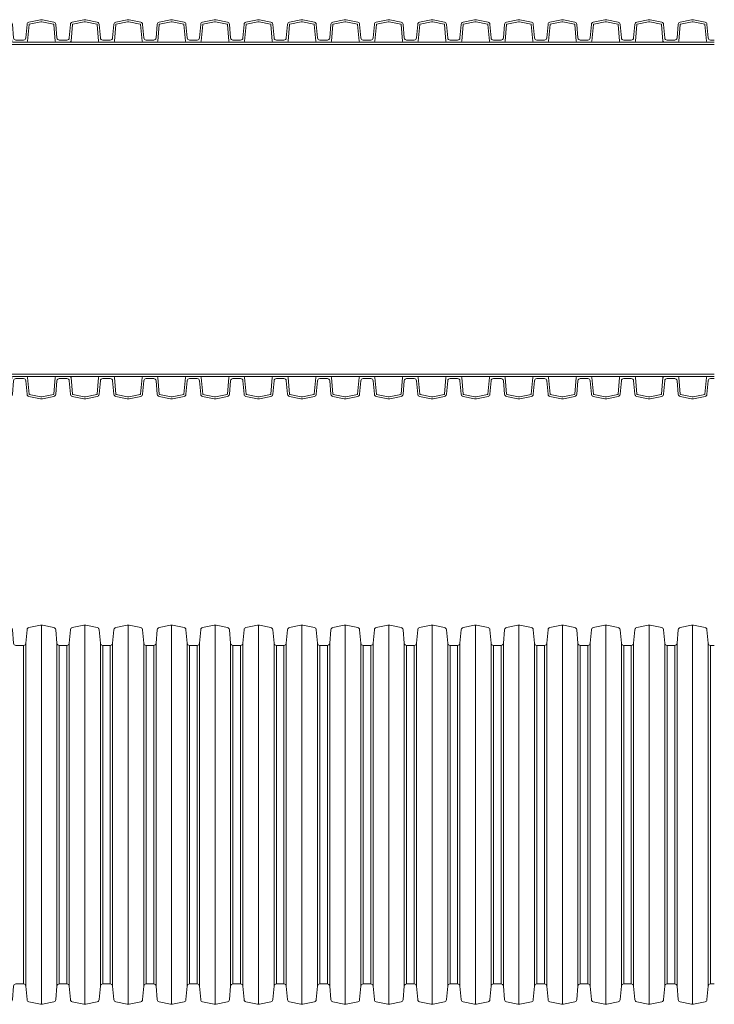
# Model space of a CAD drawing. Units: millimetres. Extents: x 13058 to 73590, y 5012 to 30714.
# Drawn here: x 18874 to 19167, y 27126 to 27542 of the extents above; entities that cross this region are included whole.
import ezdxf

# ---------------------------------------------------------------- set-up
doc = ezdxf.new("R2010")
doc.units = ezdxf.units.MM
doc.layers.add('Pragma-Inner-Layer', color=50, linetype='Continuous', lineweight=5)
doc.layers.add('Pragma-Rib-Layer', color=22, linetype='Continuous', lineweight=5)

# ---------------------------------------------------------------- blocks, each defined once
blk = doc.blocks.new('*U32')
for p, q in [((4591.66, 80), (4591.66, -80)), ((4609.99, 80), (4609.99, -80)), ((4628.32, 80), (4628.32, -80)), ((4646.65, 80), (4646.65, -80)), ((4664.98, 80), (4664.98, -80)), ((4683.31, 80), (4683.31, -80)), ((4701.64, 80), (4701.64, -80)), ((4719.97, 80), (4719.97, -80)), ((4738.3, 80), (4738.3, -80)), ((4756.63, 80), (4756.63, -80)), ((4774.96, 80), (4774.96, -80)), ((4793.29, 80), (4793.29, -80)), ((4811.62, 80), (4811.62, -80)), ((4829.95, 80), (4829.95, -80)), ((4848.28, 80), (4848.28, -80)), ((4866.61, 80), (4866.61, -80)), ((4584.1, 71.4), (4584.1, -71.4)), ((4585.1, -72.31), (4585.1, 72.31)), ((4598.23, -72.31), (4598.23, 72.31)), ((4599.23, 71.4), (4599.23, -71.4)), ((4602.43, 71.4), (4602.43, -71.4)), ((4603.43, -72.31), (4603.43, 72.31)), ((4616.56, -72.31), (4616.56, 72.31)), ((4617.56, 71.4), (4617.56, -71.4)), ((4620.76, 71.4), (4620.76, -71.4)), ((4621.76, -72.31), (4621.76, 72.31)), ((4634.89, -72.31), (4634.89, 72.31)), ((4635.89, 71.4), (4635.89, -71.4)), ((4639.09, 71.4), (4639.09, -71.4)), ((4640.09, -72.31), (4640.09, 72.31)), ((4653.22, -72.31), (4653.22, 72.31)), ((4654.22, 71.4), (4654.22, -71.4)), ((4657.42, 71.4), (4657.42, -71.4)), ((4658.42, -72.31), (4658.42, 72.31)), ((4671.55, -72.31), (4671.55, 72.31)), ((4672.55, 71.4), (4672.55, -71.4)), ((4675.75, 71.4), (4675.75, -71.4)), ((4676.75, -72.31), (4676.75, 72.31)), ((4689.88, -72.31), (4689.88, 72.31)), ((4690.88, 71.4), (4690.88, -71.4)), ((4694.08, 71.4), (4694.08, -71.4)), ((4695.08, -72.31), (4695.08, 72.31)), ((4708.21, -72.31), (4708.21, 72.31)), ((4709.21, 71.4), (4709.21, -71.4)), ((4712.41, 71.4), (4712.41, -71.4)), ((4713.41, -72.31), (4713.41, 72.31)), ((4726.54, -72.31), (4726.54, 72.31)), ((4727.54, 71.4), (4727.54, -71.4)), ((4730.74, 71.4), (4730.74, -71.4)), ((4731.74, -72.31), (4731.74, 72.31)), ((4744.87, -72.31), (4744.87, 72.31)), ((4745.87, 71.4), (4745.87, -71.4)), ((4749.07, 71.4), (4749.07, -71.4)), ((4750.07, -72.31), (4750.07, 72.31)), ((4763.2, -72.31), (4763.2, 72.31)), ((4764.2, 71.4), (4764.2, -71.4)), ((4767.4, 71.4), (4767.4, -71.4)), ((4768.4, -72.31), (4768.4, 72.31)), ((4781.53, -72.31), (4781.53, 72.31)), ((4782.53, 71.4), (4782.53, -71.4)), ((4785.73, 71.4), (4785.73, -71.4)), ((4786.73, -72.31), (4786.73, 72.31)), ((4799.86, -72.31), (4799.86, 72.31)), ((4800.86, 71.4), (4800.86, -71.4)), ((4804.06, 71.4), (4804.06, -71.4)), ((4805.06, -72.31), (4805.06, 72.31)), ((4818.19, -72.31), (4818.19, 72.31)), ((4819.19, 71.4), (4819.19, -71.4)), ((4822.39, 71.4), (4822.39, -71.4)), ((4823.39, -72.31), (4823.39, 72.31)), ((4836.52, -72.31), (4836.52, 72.31)), ((4837.52, 71.4), (4837.52, -71.4)), ((4840.72, 71.4), (4840.72, -71.4)), ((4841.72, -72.31), (4841.72, 72.31)), ((4854.85, -72.31), (4854.85, 72.31)), ((4855.85, 71.4), (4855.85, -71.4)), ((4859.05, 71.4), (4859.05, -71.4)), ((4860.05, -72.31), (4860.05, 72.31)), ((4873.18, -72.31), (4873.18, 72.31)), ((4874.18, 71.4), (4874.18, -71.4))]:
    blk.add_line(p, q)
for points in [[(4564.17, 71.4), (4565.77, 71.4, 0.388879), (4566.77, 72.31), (4567.27, 78.03, -0.329751), (4568.06, 78.92), (4572.92, 79.96, -0.052408), (4573.33, 80, -0.052408), (4573.75, 79.96), (4578.61, 78.92, -0.329751), (4579.4, 78.03), (4579.9, 72.31, 0.388879), (4580.9, 71.4), (4582.5, 71.4)], [(4582.5, 71.4), (4584.1, 71.4, 0.388879), (4585.1, 72.31), (4585.6, 78.03, -0.329751), (4586.39, 78.92), (4591.25, 79.96, -0.052408), (4591.66, 80, -0.052408), (4592.08, 79.96), (4596.94, 78.92, -0.329751), (4597.73, 78.03), (4598.23, 72.31, 0.388879), (4599.23, 71.4), (4600.83, 71.4)], [(4600.83, 71.4), (4602.43, 71.4, 0.388879), (4603.43, 72.31), (4603.93, 78.03, -0.329751), (4604.72, 78.92), (4609.58, 79.96, -0.052408), (4609.99, 80, -0.052408), (4610.41, 79.96), (4615.27, 78.92, -0.329751), (4616.06, 78.03), (4616.56, 72.31, 0.388879), (4617.56, 71.4), (4619.16, 71.4)], [(4619.16, 71.4), (4620.76, 71.4, 0.388879), (4621.76, 72.31), (4622.26, 78.03, -0.329751), (4623.05, 78.92), (4627.91, 79.96, -0.052408), (4628.32, 80, -0.052408), (4628.74, 79.96), (4633.6, 78.92, -0.329751), (4634.39, 78.03), (4634.89, 72.31, 0.388879), (4635.89, 71.4), (4637.49, 71.4)], [(4637.49, 71.4), (4639.09, 71.4, 0.388879), (4640.09, 72.31), (4640.59, 78.03, -0.329751), (4641.38, 78.92), (4646.24, 79.96, -0.052408), (4646.65, 80, -0.052408), (4647.07, 79.96), (4651.93, 78.92, -0.329751), (4652.72, 78.03), (4653.22, 72.31, 0.388879), (4654.22, 71.4), (4655.82, 71.4)], [(4655.82, 71.4), (4657.42, 71.4, 0.388879), (4658.42, 72.31), (4658.92, 78.03, -0.329751), (4659.71, 78.92), (4664.57, 79.96, -0.052408), (4664.98, 80, -0.052408), (4665.4, 79.96), (4670.26, 78.92, -0.329751), (4671.05, 78.03), (4671.55, 72.31, 0.388879), (4672.55, 71.4), (4674.15, 71.4)], [(4674.15, 71.4), (4675.75, 71.4, 0.388879), (4676.75, 72.31), (4677.25, 78.03, -0.329751), (4678.04, 78.92), (4682.9, 79.96, -0.052408), (4683.31, 80, -0.052408), (4683.73, 79.96), (4688.59, 78.92, -0.329751), (4689.38, 78.03), (4689.88, 72.31, 0.388879), (4690.88, 71.4), (4692.48, 71.4)], [(4692.48, 71.4), (4694.08, 71.4, 0.388879), (4695.08, 72.31), (4695.58, 78.03, -0.329751), (4696.37, 78.92), (4701.23, 79.96, -0.052408), (4701.64, 80, -0.052408), (4702.06, 79.96), (4706.92, 78.92, -0.329751), (4707.71, 78.03), (4708.21, 72.31, 0.388879), (4709.21, 71.4), (4710.81, 71.4)], [(4710.81, 71.4), (4712.41, 71.4, 0.388879), (4713.41, 72.31), (4713.91, 78.03, -0.329751), (4714.7, 78.92), (4719.56, 79.96, -0.052408), (4719.97, 80, -0.052408), (4720.39, 79.96), (4725.25, 78.92, -0.329751), (4726.04, 78.03), (4726.54, 72.31, 0.388879), (4727.54, 71.4), (4729.14, 71.4)], [(4729.14, 71.4), (4730.74, 71.4, 0.388879), (4731.74, 72.31), (4732.24, 78.03, -0.329751), (4733.03, 78.92), (4737.89, 79.96, -0.052408), (4738.3, 80, -0.052408), (4738.72, 79.96), (4743.58, 78.92, -0.329751), (4744.37, 78.03), (4744.87, 72.31, 0.388879), (4745.87, 71.4), (4747.47, 71.4)], [(4747.47, 71.4), (4749.07, 71.4, 0.388879), (4750.07, 72.31), (4750.57, 78.03, -0.329751), (4751.36, 78.92), (4756.22, 79.96, -0.052408), (4756.63, 80, -0.052408), (4757.05, 79.96), (4761.91, 78.92, -0.329751), (4762.7, 78.03), (4763.2, 72.31, 0.388879), (4764.2, 71.4), (4765.8, 71.4)], [(4765.8, 71.4), (4767.4, 71.4, 0.388879), (4768.4, 72.31), (4768.9, 78.03, -0.329751), (4769.69, 78.92), (4774.55, 79.96, -0.052408), (4774.96, 80, -0.052408), (4775.38, 79.96), (4780.24, 78.92, -0.329751), (4781.03, 78.03), (4781.53, 72.31, 0.388879), (4782.53, 71.4), (4784.13, 71.4)], [(4784.13, 71.4), (4785.73, 71.4, 0.388879), (4786.73, 72.31), (4787.23, 78.03, -0.329751), (4788.02, 78.92), (4792.88, 79.96, -0.052408), (4793.29, 80, -0.052408), (4793.71, 79.96), (4798.57, 78.92, -0.329751), (4799.36, 78.03), (4799.86, 72.31, 0.388879), (4800.86, 71.4), (4802.46, 71.4)], [(4802.46, 71.4), (4804.06, 71.4, 0.388879), (4805.06, 72.31), (4805.56, 78.03, -0.329751), (4806.35, 78.92), (4811.21, 79.96, -0.052408), (4811.62, 80, -0.052408), (4812.04, 79.96), (4816.9, 78.92, -0.329751), (4817.69, 78.03), (4818.19, 72.31, 0.388879), (4819.19, 71.4), (4820.79, 71.4)], [(4820.79, 71.4), (4822.39, 71.4, 0.388879), (4823.39, 72.31), (4823.89, 78.03, -0.329751), (4824.68, 78.92), (4829.54, 79.96, -0.052408), (4829.95, 80, -0.052408), (4830.37, 79.96), (4835.23, 78.92, -0.329751), (4836.02, 78.03), (4836.52, 72.31, 0.388879), (4837.52, 71.4), (4839.12, 71.4)], [(4839.12, 71.4), (4840.72, 71.4, 0.388879), (4841.72, 72.31), (4842.22, 78.03, -0.329751), (4843.01, 78.92), (4847.87, 79.96, -0.052408), (4848.28, 80, -0.052408), (4848.7, 79.96), (4853.56, 78.92, -0.329751), (4854.35, 78.03), (4854.85, 72.31, 0.388879), (4855.85, 71.4), (4857.45, 71.4)], [(4857.45, 71.4), (4859.05, 71.4, 0.388879), (4860.05, 72.31), (4860.55, 78.03, -0.329751), (4861.34, 78.92), (4866.2, 79.96, -0.052408), (4866.61, 80, -0.052408), (4867.03, 79.96), (4871.89, 78.92, -0.329751), (4872.68, 78.03), (4873.18, 72.31, 0.388879), (4874.18, 71.4), (4875.78, 71.4)], [(4564.17, -71.4), (4565.77, -71.4, -0.388879), (4566.77, -72.31), (4567.27, -78.03, 0.329751), (4568.06, -78.92), (4572.92, -79.96, 0.052408), (4573.33, -80, 0.052408), (4573.75, -79.96), (4578.61, -78.92, 0.329751), (4579.4, -78.03), (4579.9, -72.31, -0.388879), (4580.9, -71.4), (4582.5, -71.4)], [(4582.5, -71.4), (4584.1, -71.4, -0.388879), (4585.1, -72.31), (4585.6, -78.03, 0.329751), (4586.39, -78.92), (4591.25, -79.96, 0.052408), (4591.66, -80, 0.052408), (4592.08, -79.96), (4596.94, -78.92, 0.329751), (4597.73, -78.03), (4598.23, -72.31, -0.388879), (4599.23, -71.4), (4600.83, -71.4)], [(4600.83, -71.4), (4602.43, -71.4, -0.388879), (4603.43, -72.31), (4603.93, -78.03, 0.329751), (4604.72, -78.92), (4609.58, -79.96, 0.052408), (4609.99, -80, 0.052408), (4610.41, -79.96), (4615.27, -78.92, 0.329751), (4616.06, -78.03), (4616.56, -72.31, -0.388879), (4617.56, -71.4), (4619.16, -71.4)], [(4619.16, -71.4), (4620.76, -71.4, -0.388879), (4621.76, -72.31), (4622.26, -78.03, 0.329751), (4623.05, -78.92), (4627.91, -79.96, 0.052408), (4628.32, -80, 0.052408), (4628.74, -79.96), (4633.6, -78.92, 0.329751), (4634.39, -78.03), (4634.89, -72.31, -0.388879), (4635.89, -71.4), (4637.49, -71.4)], [(4637.49, -71.4), (4639.09, -71.4, -0.388879), (4640.09, -72.31), (4640.59, -78.03, 0.329751), (4641.38, -78.92), (4646.24, -79.96, 0.052408), (4646.65, -80, 0.052408), (4647.07, -79.96), (4651.93, -78.92, 0.329751), (4652.72, -78.03), (4653.22, -72.31, -0.388879), (4654.22, -71.4), (4655.82, -71.4)], [(4655.82, -71.4), (4657.42, -71.4, -0.388879), (4658.42, -72.31), (4658.92, -78.03, 0.329751), (4659.71, -78.92), (4664.57, -79.96, 0.052408), (4664.98, -80, 0.052408), (4665.4, -79.96), (4670.26, -78.92, 0.329751), (4671.05, -78.03), (4671.55, -72.31, -0.388879), (4672.55, -71.4), (4674.15, -71.4)], [(4674.15, -71.4), (4675.75, -71.4, -0.388879), (4676.75, -72.31), (4677.25, -78.03, 0.329751), (4678.04, -78.92), (4682.9, -79.96, 0.052408), (4683.31, -80, 0.052408), (4683.73, -79.96), (4688.59, -78.92, 0.329751), (4689.38, -78.03), (4689.88, -72.31, -0.388879), (4690.88, -71.4), (4692.48, -71.4)], [(4692.48, -71.4), (4694.08, -71.4, -0.388879), (4695.08, -72.31), (4695.58, -78.03, 0.329751), (4696.37, -78.92), (4701.23, -79.96, 0.052408), (4701.64, -80, 0.052408), (4702.06, -79.96), (4706.92, -78.92, 0.329751), (4707.71, -78.03), (4708.21, -72.31, -0.388879), (4709.21, -71.4), (4710.81, -71.4)], [(4710.81, -71.4), (4712.41, -71.4, -0.388879), (4713.41, -72.31), (4713.91, -78.03, 0.329751), (4714.7, -78.92), (4719.56, -79.96, 0.052408), (4719.97, -80, 0.052408), (4720.39, -79.96), (4725.25, -78.92, 0.329751), (4726.04, -78.03), (4726.54, -72.31, -0.388879), (4727.54, -71.4), (4729.14, -71.4)], [(4729.14, -71.4), (4730.74, -71.4, -0.388879), (4731.74, -72.31), (4732.24, -78.03, 0.329751), (4733.03, -78.92), (4737.89, -79.96, 0.052408), (4738.3, -80, 0.052408), (4738.72, -79.96), (4743.58, -78.92, 0.329751), (4744.37, -78.03), (4744.87, -72.31, -0.388879), (4745.87, -71.4), (4747.47, -71.4)], [(4747.47, -71.4), (4749.07, -71.4, -0.388879), (4750.07, -72.31), (4750.57, -78.03, 0.329751), (4751.36, -78.92), (4756.22, -79.96, 0.052408), (4756.63, -80, 0.052408), (4757.05, -79.96), (4761.91, -78.92, 0.329751), (4762.7, -78.03), (4763.2, -72.31, -0.388879), (4764.2, -71.4), (4765.8, -71.4)], [(4765.8, -71.4), (4767.4, -71.4, -0.388879), (4768.4, -72.31), (4768.9, -78.03, 0.329751), (4769.69, -78.92), (4774.55, -79.96, 0.052408), (4774.96, -80, 0.052408), (4775.38, -79.96), (4780.24, -78.92, 0.329751), (4781.03, -78.03), (4781.53, -72.31, -0.388879), (4782.53, -71.4), (4784.13, -71.4)], [(4784.13, -71.4), (4785.73, -71.4, -0.388879), (4786.73, -72.31), (4787.23, -78.03, 0.329751), (4788.02, -78.92), (4792.88, -79.96, 0.052408), (4793.29, -80, 0.052408), (4793.71, -79.96), (4798.57, -78.92, 0.329751), (4799.36, -78.03), (4799.86, -72.31, -0.388879), (4800.86, -71.4), (4802.46, -71.4)], [(4802.46, -71.4), (4804.06, -71.4, -0.388879), (4805.06, -72.31), (4805.56, -78.03, 0.329751), (4806.35, -78.92), (4811.21, -79.96, 0.052408), (4811.62, -80, 0.052408), (4812.04, -79.96), (4816.9, -78.92, 0.329751), (4817.69, -78.03), (4818.19, -72.31, -0.388879), (4819.19, -71.4), (4820.79, -71.4)], [(4820.79, -71.4), (4822.39, -71.4, -0.388879), (4823.39, -72.31), (4823.89, -78.03, 0.329751), (4824.68, -78.92), (4829.54, -79.96, 0.052408), (4829.95, -80, 0.052408), (4830.37, -79.96), (4835.23, -78.92, 0.329751), (4836.02, -78.03), (4836.52, -72.31, -0.388879), (4837.52, -71.4), (4839.12, -71.4)], [(4839.12, -71.4), (4840.72, -71.4, -0.388879), (4841.72, -72.31), (4842.22, -78.03, 0.329751), (4843.01, -78.92), (4847.87, -79.96, 0.052408), (4848.28, -80, 0.052408), (4848.7, -79.96), (4853.56, -78.92, 0.329751), (4854.35, -78.03), (4854.85, -72.31, -0.388879), (4855.85, -71.4), (4857.45, -71.4)], [(4857.45, -71.4), (4859.05, -71.4, -0.388879), (4860.05, -72.31), (4860.55, -78.03, 0.329751), (4861.34, -78.92), (4866.2, -79.96, 0.052408), (4866.61, -80, 0.052408), (4867.03, -79.96), (4871.89, -78.92, 0.329751), (4872.68, -78.03), (4873.18, -72.31, -0.388879), (4874.18, -71.4), (4875.78, -71.4)]]:
    blk.add_lwpolyline(points, format="xyb")

msp = doc.modelspace()

# ---------------------------------------------------------------- linework, layer by layer
at = {"layer": 'Pragma-Inner-Layer'}
for p, q in [((18874.11138, 27532.43524), (18892.44138, 27532.43524)), ((18892.44138, 27532.43524), (18910.77138, 27532.43524)), ((18910.77138, 27532.43524), (18929.10138, 27532.43524)), ((18929.10138, 27532.43524), (18947.43138, 27532.43524)), ((18947.43138, 27532.43524), (18965.76138, 27532.43524)), ((18965.76138, 27532.43524), (18984.09138, 27532.43524)), ((18984.09138, 27532.43524), (19002.42138, 27532.43524)), ((19002.42138, 27532.43524), (19020.75138, 27532.43524)), ((19020.75138, 27532.43524), (19039.08138, 27532.43524)), ((19039.08138, 27532.43524), (19057.41138, 27532.43524)), ((19057.41138, 27532.43524), (19075.74138, 27532.43524)), ((19075.74138, 27532.43524), (19094.07138, 27532.43524)), ((19094.07138, 27532.43524), (19112.40138, 27532.43524)), ((19112.40138, 27532.43524), (19130.73138, 27532.43524)), ((19130.73138, 27532.43524), (19149.06138, 27532.43524)), ((19149.06138, 27532.43524), (19167.39138, 27532.43524)), ((18855.78138, 27531.38524), (18874.11138, 27531.38524)), ((18874.11138, 27531.38524), (18892.44138, 27531.38524)), ((18892.44138, 27531.38524), (18910.77138, 27531.38524)), ((18910.77138, 27531.38524), (18929.10138, 27531.38524)), ((18929.10138, 27531.38524), (18947.43138, 27531.38524)), ((18947.43138, 27531.38524), (18965.76138, 27531.38524)), ((18965.76138, 27531.38524), (18984.09138, 27531.38524)), ((18984.09138, 27531.38524), (19002.42138, 27531.38524)), ((19002.42138, 27531.38524), (19020.75138, 27531.38524)), ((19020.75138, 27531.38524), (19039.08138, 27531.38524)), ((19039.08138, 27531.38524), (19057.41138, 27531.38524)), ((19057.41138, 27531.38524), (19075.74138, 27531.38524)), ((19075.74138, 27531.38524), (19094.07138, 27531.38524)), ((19094.07138, 27531.38524), (19112.40138, 27531.38524)), ((19112.40138, 27531.38524), (19130.73138, 27531.38524)), ((19130.73138, 27531.38524), (19149.06138, 27531.38524)), ((19149.06138, 27531.38524), (19167.39138, 27531.38524)), ((18855.78138, 27392.38524), (18874.11138, 27392.38524)), ((18874.11138, 27392.38524), (18892.44138, 27392.38524)), ((18874.11138, 27391.33524), (18892.44138, 27391.33524)), ((18892.44138, 27392.38524), (18910.77138, 27392.38524)), ((18892.44138, 27391.33524), (18910.77138, 27391.33524)), ((18910.77138, 27392.38524), (18929.10138, 27392.38524)), ((18910.77138, 27391.33524), (18929.10138, 27391.33524)), ((18929.10138, 27392.38524), (18947.43138, 27392.38524)), ((18929.10138, 27391.33524), (18947.43138, 27391.33524)), ((18947.43138, 27392.38524), (18965.76138, 27392.38524)), ((18947.43138, 27391.33524), (18965.76138, 27391.33524)), ((18965.76138, 27392.38524), (18984.09138, 27392.38524)), ((18965.76138, 27391.33524), (18984.09138, 27391.33524)), ((18984.09138, 27392.38524), (19002.42138, 27392.38524)), ((18984.09138, 27391.33524), (19002.42138, 27391.33524)), ((19002.42138, 27392.38524), (19020.75138, 27392.38524)), ((19002.42138, 27391.33524), (19020.75138, 27391.33524)), ((19020.75138, 27392.38524), (19039.08138, 27392.38524)), ((19020.75138, 27391.33524), (19039.08138, 27391.33524)), ((19039.08138, 27392.38524), (19057.41138, 27392.38524)), ((19039.08138, 27391.33524), (19057.41138, 27391.33524)), ((19057.41138, 27392.38524), (19075.74138, 27392.38524)), ((19057.41138, 27391.33524), (19075.74138, 27391.33524)), ((19075.74138, 27392.38524), (19094.07138, 27392.38524)), ((19075.74138, 27391.33524), (19094.07138, 27391.33524)), ((19094.07138, 27392.38524), (19112.40138, 27392.38524)), ((19094.07138, 27391.33524), (19112.40138, 27391.33524)), ((19112.40138, 27392.38524), (19130.73138, 27392.38524)), ((19112.40138, 27391.33524), (19130.73138, 27391.33524)), ((19130.73138, 27392.38524), (19149.06138, 27392.38524)), ((19130.73138, 27391.33524), (19149.06138, 27391.33524)), ((19149.06138, 27392.38524), (19167.39138, 27392.38524)), ((19149.06138, 27391.33524), (19167.39138, 27391.33524))]:
    msp.add_line(p, q, dxfattribs=at)
at = {"layer": 'Pragma-Rib-Layer'}
for points in [[(18855.78138, 27533.28524), (18857.38505, 27533.28524, 0.388878732), (18858.38124, 27534.19808), (18858.88162, 27539.91738, -0.329750547), (18859.6699, 27540.80837), (18864.53056, 27541.84153, -0.052407779), (18864.94638, 27541.88524, -0.052407779), (18865.3622, 27541.84153), (18870.22286, 27540.80837, -0.329750547), (18871.01114, 27539.91738), (18871.51152, 27534.19808, 0.388878732), (18872.50771, 27533.28524), (18874.11138, 27533.28524)], [(18855.78138, 27532.43524), (18858.6221, 27532.43524, 0.388878732), (18859.12019, 27532.89166), (18859.72838, 27539.84329, -0.329750547), (18859.84663, 27539.97694), (18864.70728, 27541.01011, -0.052407779), (18864.94638, 27541.03524, -0.052407779), (18865.18548, 27541.01011), (18870.04614, 27539.97694, -0.329750547), (18870.16438, 27539.84329), (18870.77257, 27532.89166, 0.388878732), (18871.27066, 27532.43524), (18874.11138, 27532.43524)], [(18874.11138, 27533.28524), (18875.71505, 27533.28524, 0.388878732), (18876.71124, 27534.19808), (18877.21162, 27539.91738, -0.329750547), (18877.9999, 27540.80837), (18882.86056, 27541.84153, -0.052407779), (18883.27638, 27541.88524, -0.052407779), (18883.6922, 27541.84153), (18888.55286, 27540.80837, -0.329750547), (18889.34114, 27539.91738), (18889.84152, 27534.19808, 0.388878732), (18890.83771, 27533.28524), (18892.44138, 27533.28524)], [(18874.11138, 27532.43524), (18876.9521, 27532.43524, 0.388878732), (18877.45019, 27532.89166), (18878.05838, 27539.84329, -0.329750547), (18878.17663, 27539.97694), (18883.03728, 27541.01011, -0.052407779), (18883.27638, 27541.03524, -0.052407779), (18883.51548, 27541.01011), (18888.37614, 27539.97694, -0.329750547), (18888.49438, 27539.84329), (18889.10257, 27532.89166, 0.388878732), (18889.60066, 27532.43524), (18892.44138, 27532.43524)], [(18892.44138, 27533.28524), (18894.04505, 27533.28524, 0.388878732), (18895.04124, 27534.19808), (18895.54162, 27539.91738, -0.329750547), (18896.3299, 27540.80837), (18901.19056, 27541.84153, -0.052407779), (18901.60638, 27541.88524, -0.052407779), (18902.0222, 27541.84153), (18906.88286, 27540.80837, -0.329750547), (18907.67114, 27539.91738), (18908.17152, 27534.19808, 0.388878732), (18909.16771, 27533.28524), (18910.77138, 27533.28524)], [(18892.44138, 27532.43524), (18895.2821, 27532.43524, 0.388878732), (18895.78019, 27532.89166), (18896.38838, 27539.84329, -0.329750547), (18896.50663, 27539.97694), (18901.36728, 27541.01011, -0.052407779), (18901.60638, 27541.03524, -0.052407779), (18901.84548, 27541.01011), (18906.70614, 27539.97694, -0.329750547), (18906.82438, 27539.84329), (18907.43257, 27532.89166, 0.388878732), (18907.93066, 27532.43524), (18910.77138, 27532.43524)], [(18910.77138, 27533.28524), (18912.37505, 27533.28524, 0.388878732), (18913.37124, 27534.19808), (18913.87162, 27539.91738, -0.329750547), (18914.6599, 27540.80837), (18919.52056, 27541.84153, -0.052407779), (18919.93638, 27541.88524, -0.052407779), (18920.3522, 27541.84153), (18925.21286, 27540.80837, -0.329750547), (18926.00114, 27539.91738), (18926.50152, 27534.19808, 0.388878732), (18927.49771, 27533.28524), (18929.10138, 27533.28524)], [(18910.77138, 27532.43524), (18913.6121, 27532.43524, 0.388878732), (18914.11019, 27532.89166), (18914.71838, 27539.84329, -0.329750547), (18914.83663, 27539.97694), (18919.69728, 27541.01011, -0.052407779), (18919.93638, 27541.03524, -0.052407779), (18920.17548, 27541.01011), (18925.03614, 27539.97694, -0.329750547), (18925.15438, 27539.84329), (18925.76257, 27532.89166, 0.388878732), (18926.26066, 27532.43524), (18929.10138, 27532.43524)], [(18929.10138, 27533.28524), (18930.70505, 27533.28524, 0.388878732), (18931.70124, 27534.19808), (18932.20162, 27539.91738, -0.329750547), (18932.9899, 27540.80837), (18937.85056, 27541.84153, -0.052407779), (18938.26638, 27541.88524, -0.052407779), (18938.6822, 27541.84153), (18943.54286, 27540.80837, -0.329750547), (18944.33114, 27539.91738), (18944.83152, 27534.19808, 0.388878732), (18945.82771, 27533.28524), (18947.43138, 27533.28524)], [(18929.10138, 27532.43524), (18931.9421, 27532.43524, 0.388878732), (18932.44019, 27532.89166), (18933.04838, 27539.84329, -0.329750547), (18933.16663, 27539.97694), (18938.02728, 27541.01011, -0.052407779), (18938.26638, 27541.03524, -0.052407779), (18938.50548, 27541.01011), (18943.36614, 27539.97694, -0.329750547), (18943.48438, 27539.84329), (18944.09257, 27532.89166, 0.388878732), (18944.59066, 27532.43524), (18947.43138, 27532.43524)], [(18947.43138, 27533.28524), (18949.03505, 27533.28524, 0.388878732), (18950.03124, 27534.19808), (18950.53162, 27539.91738, -0.329750547), (18951.3199, 27540.80837), (18956.18056, 27541.84153, -0.052407779), (18956.59638, 27541.88524, -0.052407779), (18957.0122, 27541.84153), (18961.87286, 27540.80837, -0.329750547), (18962.66114, 27539.91738), (18963.16152, 27534.19808, 0.388878732), (18964.15771, 27533.28524), (18965.76138, 27533.28524)], [(18947.43138, 27532.43524), (18950.2721, 27532.43524, 0.388878732), (18950.77019, 27532.89166), (18951.37838, 27539.84329, -0.329750547), (18951.49663, 27539.97694), (18956.35728, 27541.01011, -0.052407779), (18956.59638, 27541.03524, -0.052407779), (18956.83548, 27541.01011), (18961.69614, 27539.97694, -0.329750547), (18961.81438, 27539.84329), (18962.42257, 27532.89166, 0.388878732), (18962.92066, 27532.43524), (18965.76138, 27532.43524)], [(18965.76138, 27533.28524), (18967.36505, 27533.28524, 0.388878732), (18968.36124, 27534.19808), (18968.86162, 27539.91738, -0.329750547), (18969.6499, 27540.80837), (18974.51056, 27541.84153, -0.052407779), (18974.92638, 27541.88524, -0.052407779), (18975.3422, 27541.84153), (18980.20286, 27540.80837, -0.329750547), (18980.99114, 27539.91738), (18981.49152, 27534.19808, 0.388878732), (18982.48771, 27533.28524), (18984.09138, 27533.28524)], [(18965.76138, 27532.43524), (18968.6021, 27532.43524, 0.388878732), (18969.10019, 27532.89166), (18969.70838, 27539.84329, -0.329750547), (18969.82663, 27539.97694), (18974.68728, 27541.01011, -0.052407779), (18974.92638, 27541.03524, -0.052407779), (18975.16548, 27541.01011), (18980.02614, 27539.97694, -0.329750547), (18980.14438, 27539.84329), (18980.75257, 27532.89166, 0.388878732), (18981.25066, 27532.43524), (18984.09138, 27532.43524)], [(18984.09138, 27533.28524), (18985.69505, 27533.28524, 0.388878732), (18986.69124, 27534.19808), (18987.19162, 27539.91738, -0.329750547), (18987.9799, 27540.80837), (18992.84056, 27541.84153, -0.052407779), (18993.25638, 27541.88524, -0.052407779), (18993.6722, 27541.84153), (18998.53286, 27540.80837, -0.329750547), (18999.32114, 27539.91738), (18999.82152, 27534.19808, 0.388878732), (19000.81771, 27533.28524), (19002.42138, 27533.28524)], [(18984.09138, 27532.43524), (18986.9321, 27532.43524, 0.388878732), (18987.43019, 27532.89166), (18988.03838, 27539.84329, -0.329750547), (18988.15663, 27539.97694), (18993.01728, 27541.01011, -0.052407779), (18993.25638, 27541.03524, -0.052407779), (18993.49548, 27541.01011), (18998.35614, 27539.97694, -0.329750547), (18998.47438, 27539.84329), (18999.08257, 27532.89166, 0.388878732), (18999.58066, 27532.43524), (19002.42138, 27532.43524)], [(19002.42138, 27533.28524), (19004.02505, 27533.28524, 0.388878732), (19005.02124, 27534.19808), (19005.52162, 27539.91738, -0.329750547), (19006.3099, 27540.80837), (19011.17056, 27541.84153, -0.052407779), (19011.58638, 27541.88524, -0.052407779), (19012.0022, 27541.84153), (19016.86286, 27540.80837, -0.329750547), (19017.65114, 27539.91738), (19018.15152, 27534.19808, 0.388878732), (19019.14771, 27533.28524), (19020.75138, 27533.28524)], [(19002.42138, 27532.43524), (19005.2621, 27532.43524, 0.388878732), (19005.76019, 27532.89166), (19006.36838, 27539.84329, -0.329750547), (19006.48663, 27539.97694), (19011.34728, 27541.01011, -0.052407779), (19011.58638, 27541.03524, -0.052407779), (19011.82548, 27541.01011), (19016.68614, 27539.97694, -0.329750547), (19016.80438, 27539.84329), (19017.41257, 27532.89166, 0.388878732), (19017.91066, 27532.43524), (19020.75138, 27532.43524)], [(19020.75138, 27533.28524), (19022.35505, 27533.28524, 0.388878732), (19023.35124, 27534.19808), (19023.85162, 27539.91738, -0.329750547), (19024.6399, 27540.80837), (19029.50056, 27541.84153, -0.052407779), (19029.91638, 27541.88524, -0.052407779), (19030.3322, 27541.84153), (19035.19286, 27540.80837, -0.329750547), (19035.98114, 27539.91738), (19036.48152, 27534.19808, 0.388878732), (19037.47771, 27533.28524), (19039.08138, 27533.28524)], [(19020.75138, 27532.43524), (19023.5921, 27532.43524, 0.388878732), (19024.09019, 27532.89166), (19024.69838, 27539.84329, -0.329750547), (19024.81663, 27539.97694), (19029.67728, 27541.01011, -0.052407779), (19029.91638, 27541.03524, -0.052407779), (19030.15548, 27541.01011), (19035.01614, 27539.97694, -0.329750547), (19035.13438, 27539.84329), (19035.74257, 27532.89166, 0.388878732), (19036.24066, 27532.43524), (19039.08138, 27532.43524)], [(19039.08138, 27533.28524), (19040.68505, 27533.28524, 0.388878732), (19041.68124, 27534.19808), (19042.18162, 27539.91738, -0.329750547), (19042.9699, 27540.80837), (19047.83056, 27541.84153, -0.052407779), (19048.24638, 27541.88524, -0.052407779), (19048.6622, 27541.84153), (19053.52286, 27540.80837, -0.329750547), (19054.31114, 27539.91738), (19054.81152, 27534.19808, 0.388878732), (19055.80771, 27533.28524), (19057.41138, 27533.28524)], [(19039.08138, 27532.43524), (19041.9221, 27532.43524, 0.388878732), (19042.42019, 27532.89166), (19043.02838, 27539.84329, -0.329750547), (19043.14663, 27539.97694), (19048.00728, 27541.01011, -0.052407779), (19048.24638, 27541.03524, -0.052407779), (19048.48548, 27541.01011), (19053.34614, 27539.97694, -0.329750547), (19053.46438, 27539.84329), (19054.07257, 27532.89166, 0.388878732), (19054.57066, 27532.43524), (19057.41138, 27532.43524)], [(19057.41138, 27533.28524), (19059.01505, 27533.28524, 0.388878732), (19060.01124, 27534.19808), (19060.51162, 27539.91738, -0.329750547), (19061.2999, 27540.80837), (19066.16056, 27541.84153, -0.052407779), (19066.57638, 27541.88524, -0.052407779), (19066.9922, 27541.84153), (19071.85286, 27540.80837, -0.329750547), (19072.64114, 27539.91738), (19073.14152, 27534.19808, 0.388878732), (19074.13771, 27533.28524), (19075.74138, 27533.28524)], [(19057.41138, 27532.43524), (19060.2521, 27532.43524, 0.388878732), (19060.75019, 27532.89166), (19061.35838, 27539.84329, -0.329750547), (19061.47663, 27539.97694), (19066.33728, 27541.01011, -0.052407779), (19066.57638, 27541.03524, -0.052407779), (19066.81548, 27541.01011), (19071.67614, 27539.97694, -0.329750547), (19071.79438, 27539.84329), (19072.40257, 27532.89166, 0.388878732), (19072.90066, 27532.43524), (19075.74138, 27532.43524)], [(19075.74138, 27533.28524), (19077.34505, 27533.28524, 0.388878732), (19078.34124, 27534.19808), (19078.84162, 27539.91738, -0.329750547), (19079.6299, 27540.80837), (19084.49056, 27541.84153, -0.052407779), (19084.90638, 27541.88524, -0.052407779), (19085.3222, 27541.84153), (19090.18286, 27540.80837, -0.329750547), (19090.97114, 27539.91738), (19091.47152, 27534.19808, 0.388878732), (19092.46771, 27533.28524), (19094.07138, 27533.28524)], [(19075.74138, 27532.43524), (19078.5821, 27532.43524, 0.388878732), (19079.08019, 27532.89166), (19079.68838, 27539.84329, -0.329750547), (19079.80663, 27539.97694), (19084.66728, 27541.01011, -0.052407779), (19084.90638, 27541.03524, -0.052407779), (19085.14548, 27541.01011), (19090.00614, 27539.97694, -0.329750547), (19090.12438, 27539.84329), (19090.73257, 27532.89166, 0.388878732), (19091.23066, 27532.43524), (19094.07138, 27532.43524)], [(19094.07138, 27533.28524), (19095.67505, 27533.28524, 0.388878732), (19096.67124, 27534.19808), (19097.17162, 27539.91738, -0.329750547), (19097.9599, 27540.80837), (19102.82056, 27541.84153, -0.052407779), (19103.23638, 27541.88524, -0.052407779), (19103.6522, 27541.84153), (19108.51286, 27540.80837, -0.329750547), (19109.30114, 27539.91738), (19109.80152, 27534.19808, 0.388878732), (19110.79771, 27533.28524), (19112.40138, 27533.28524)], [(19094.07138, 27532.43524), (19096.9121, 27532.43524, 0.388878732), (19097.41019, 27532.89166), (19098.01838, 27539.84329, -0.329750547), (19098.13663, 27539.97694), (19102.99728, 27541.01011, -0.052407779), (19103.23638, 27541.03524, -0.052407779), (19103.47548, 27541.01011), (19108.33614, 27539.97694, -0.329750547), (19108.45438, 27539.84329), (19109.06257, 27532.89166, 0.388878732), (19109.56066, 27532.43524), (19112.40138, 27532.43524)], [(19112.40138, 27533.28524), (19114.00505, 27533.28524, 0.388878732), (19115.00124, 27534.19808), (19115.50162, 27539.91738, -0.329750547), (19116.2899, 27540.80837), (19121.15056, 27541.84153, -0.052407779), (19121.56638, 27541.88524, -0.052407779), (19121.9822, 27541.84153), (19126.84286, 27540.80837, -0.329750547), (19127.63114, 27539.91738), (19128.13152, 27534.19808, 0.388878732), (19129.12771, 27533.28524), (19130.73138, 27533.28524)], [(19112.40138, 27532.43524), (19115.2421, 27532.43524, 0.388878732), (19115.74019, 27532.89166), (19116.34838, 27539.84329, -0.329750547), (19116.46663, 27539.97694), (19121.32728, 27541.01011, -0.052407779), (19121.56638, 27541.03524, -0.052407779), (19121.80548, 27541.01011), (19126.66614, 27539.97694, -0.329750547), (19126.78438, 27539.84329), (19127.39257, 27532.89166, 0.388878732), (19127.89066, 27532.43524), (19130.73138, 27532.43524)], [(19130.73138, 27533.28524), (19132.33505, 27533.28524, 0.388878732), (19133.33124, 27534.19808), (19133.83162, 27539.91738, -0.329750547), (19134.6199, 27540.80837), (19139.48056, 27541.84153, -0.052407779), (19139.89638, 27541.88524, -0.052407779), (19140.3122, 27541.84153), (19145.17286, 27540.80837, -0.329750547), (19145.96114, 27539.91738), (19146.46152, 27534.19808, 0.388878732), (19147.45771, 27533.28524), (19149.06138, 27533.28524)], [(19130.73138, 27532.43524), (19133.5721, 27532.43524, 0.388878732), (19134.07019, 27532.89166), (19134.67838, 27539.84329, -0.329750547), (19134.79663, 27539.97694), (19139.65728, 27541.01011, -0.052407779), (19139.89638, 27541.03524, -0.052407779), (19140.13548, 27541.01011), (19144.99614, 27539.97694, -0.329750547), (19145.11438, 27539.84329), (19145.72257, 27532.89166, 0.388878732), (19146.22066, 27532.43524), (19149.06138, 27532.43524)], [(19149.06138, 27533.28524), (19150.66505, 27533.28524, 0.388878732), (19151.66124, 27534.19808), (19152.16162, 27539.91738, -0.329750547), (19152.9499, 27540.80837), (19157.81056, 27541.84153, -0.052407779), (19158.22638, 27541.88524, -0.052407779), (19158.6422, 27541.84153), (19163.50286, 27540.80837, -0.329750547), (19164.29114, 27539.91738), (19164.79152, 27534.19808, 0.388878732), (19165.78771, 27533.28524), (19167.39138, 27533.28524)], [(19149.06138, 27532.43524), (19151.9021, 27532.43524, 0.388878732), (19152.40019, 27532.89166), (19153.00838, 27539.84329, -0.329750547), (19153.12663, 27539.97694), (19157.98728, 27541.01011, -0.052407779), (19158.22638, 27541.03524, -0.052407779), (19158.46548, 27541.01011), (19163.32614, 27539.97694, -0.329750547), (19163.44438, 27539.84329), (19164.05257, 27532.89166, 0.388878732), (19164.55066, 27532.43524), (19167.39138, 27532.43524)], [(18855.78138, 27391.33524), (18858.6221, 27391.33524, -0.388878732), (18859.12019, 27390.87882), (18859.72838, 27383.92718, 0.329750547), (18859.84663, 27383.79353), (18864.70728, 27382.76037, 0.052407779), (18864.94638, 27382.73524, 0.052407779), (18865.18548, 27382.76037), (18870.04614, 27383.79353, 0.329750547), (18870.16438, 27383.92718), (18870.77257, 27390.87882, -0.388878732), (18871.27066, 27391.33524), (18874.11138, 27391.33524)], [(18874.11138, 27391.33524), (18876.9521, 27391.33524, -0.388878732), (18877.45019, 27390.87882), (18878.05838, 27383.92718, 0.329750547), (18878.17663, 27383.79353), (18883.03728, 27382.76037, 0.052407779), (18883.27638, 27382.73524, 0.052407779), (18883.51548, 27382.76037), (18888.37614, 27383.79353, 0.329750547), (18888.49438, 27383.92718), (18889.10257, 27390.87882, -0.388878732), (18889.60066, 27391.33524), (18892.44138, 27391.33524)], [(18892.44138, 27391.33524), (18895.2821, 27391.33524, -0.388878732), (18895.78019, 27390.87882), (18896.38838, 27383.92718, 0.329750547), (18896.50663, 27383.79353), (18901.36728, 27382.76037, 0.052407779), (18901.60638, 27382.73524, 0.052407779), (18901.84548, 27382.76037), (18906.70614, 27383.79353, 0.329750547), (18906.82438, 27383.92718), (18907.43257, 27390.87882, -0.388878732), (18907.93066, 27391.33524), (18910.77138, 27391.33524)], [(18910.77138, 27391.33524), (18913.6121, 27391.33524, -0.388878732), (18914.11019, 27390.87882), (18914.71838, 27383.92718, 0.329750547), (18914.83663, 27383.79353), (18919.69728, 27382.76037, 0.052407779), (18919.93638, 27382.73524, 0.052407779), (18920.17548, 27382.76037), (18925.03614, 27383.79353, 0.329750547), (18925.15438, 27383.92718), (18925.76257, 27390.87882, -0.388878732), (18926.26066, 27391.33524), (18929.10138, 27391.33524)], [(18929.10138, 27391.33524), (18931.9421, 27391.33524, -0.388878732), (18932.44019, 27390.87882), (18933.04838, 27383.92718, 0.329750547), (18933.16663, 27383.79353), (18938.02728, 27382.76037, 0.052407779), (18938.26638, 27382.73524, 0.052407779), (18938.50548, 27382.76037), (18943.36614, 27383.79353, 0.329750547), (18943.48438, 27383.92718), (18944.09257, 27390.87882, -0.388878732), (18944.59066, 27391.33524), (18947.43138, 27391.33524)], [(18947.43138, 27391.33524), (18950.2721, 27391.33524, -0.388878732), (18950.77019, 27390.87882), (18951.37838, 27383.92718, 0.329750547), (18951.49663, 27383.79353), (18956.35728, 27382.76037, 0.052407779), (18956.59638, 27382.73524, 0.052407779), (18956.83548, 27382.76037), (18961.69614, 27383.79353, 0.329750547), (18961.81438, 27383.92718), (18962.42257, 27390.87882, -0.388878732), (18962.92066, 27391.33524), (18965.76138, 27391.33524)], [(18965.76138, 27391.33524), (18968.6021, 27391.33524, -0.388878732), (18969.10019, 27390.87882), (18969.70838, 27383.92718, 0.329750547), (18969.82663, 27383.79353), (18974.68728, 27382.76037, 0.052407779), (18974.92638, 27382.73524, 0.052407779), (18975.16548, 27382.76037), (18980.02614, 27383.79353, 0.329750547), (18980.14438, 27383.92718), (18980.75257, 27390.87882, -0.388878732), (18981.25066, 27391.33524), (18984.09138, 27391.33524)], [(18984.09138, 27391.33524), (18986.9321, 27391.33524, -0.388878732), (18987.43019, 27390.87882), (18988.03838, 27383.92718, 0.329750547), (18988.15663, 27383.79353), (18993.01728, 27382.76037, 0.052407779), (18993.25638, 27382.73524, 0.052407779), (18993.49548, 27382.76037), (18998.35614, 27383.79353, 0.329750547), (18998.47438, 27383.92718), (18999.08257, 27390.87882, -0.388878732), (18999.58066, 27391.33524), (19002.42138, 27391.33524)], [(19002.42138, 27391.33524), (19005.2621, 27391.33524, -0.388878732), (19005.76019, 27390.87882), (19006.36838, 27383.92718, 0.329750547), (19006.48663, 27383.79353), (19011.34728, 27382.76037, 0.052407779), (19011.58638, 27382.73524, 0.052407779), (19011.82548, 27382.76037), (19016.68614, 27383.79353, 0.329750547), (19016.80438, 27383.92718), (19017.41257, 27390.87882, -0.388878732), (19017.91066, 27391.33524), (19020.75138, 27391.33524)], [(19020.75138, 27391.33524), (19023.5921, 27391.33524, -0.388878732), (19024.09019, 27390.87882), (19024.69838, 27383.92718, 0.329750547), (19024.81663, 27383.79353), (19029.67728, 27382.76037, 0.052407779), (19029.91638, 27382.73524, 0.052407779), (19030.15548, 27382.76037), (19035.01614, 27383.79353, 0.329750547), (19035.13438, 27383.92718), (19035.74257, 27390.87882, -0.388878732), (19036.24066, 27391.33524), (19039.08138, 27391.33524)], [(19039.08138, 27391.33524), (19041.9221, 27391.33524, -0.388878732), (19042.42019, 27390.87882), (19043.02838, 27383.92718, 0.329750547), (19043.14663, 27383.79353), (19048.00728, 27382.76037, 0.052407779), (19048.24638, 27382.73524, 0.052407779), (19048.48548, 27382.76037), (19053.34614, 27383.79353, 0.329750547), (19053.46438, 27383.92718), (19054.07257, 27390.87882, -0.388878732), (19054.57066, 27391.33524), (19057.41138, 27391.33524)], [(19057.41138, 27391.33524), (19060.2521, 27391.33524, -0.388878732), (19060.75019, 27390.87882), (19061.35838, 27383.92718, 0.329750547), (19061.47663, 27383.79353), (19066.33728, 27382.76037, 0.052407779), (19066.57638, 27382.73524, 0.052407779), (19066.81548, 27382.76037), (19071.67614, 27383.79353, 0.329750547), (19071.79438, 27383.92718), (19072.40257, 27390.87882, -0.388878732), (19072.90066, 27391.33524), (19075.74138, 27391.33524)], [(19075.74138, 27391.33524), (19078.5821, 27391.33524, -0.388878732), (19079.08019, 27390.87882), (19079.68838, 27383.92718, 0.329750547), (19079.80663, 27383.79353), (19084.66728, 27382.76037, 0.052407779), (19084.90638, 27382.73524, 0.052407779), (19085.14548, 27382.76037), (19090.00614, 27383.79353, 0.329750547), (19090.12438, 27383.92718), (19090.73257, 27390.87882, -0.388878732), (19091.23066, 27391.33524), (19094.07138, 27391.33524)], [(19094.07138, 27391.33524), (19096.9121, 27391.33524, -0.388878732), (19097.41019, 27390.87882), (19098.01838, 27383.92718, 0.329750547), (19098.13663, 27383.79353), (19102.99728, 27382.76037, 0.052407779), (19103.23638, 27382.73524, 0.052407779), (19103.47548, 27382.76037), (19108.33614, 27383.79353, 0.329750547), (19108.45438, 27383.92718), (19109.06257, 27390.87882, -0.388878732), (19109.56066, 27391.33524), (19112.40138, 27391.33524)], [(19112.40138, 27391.33524), (19115.2421, 27391.33524, -0.388878732), (19115.74019, 27390.87882), (19116.34838, 27383.92718, 0.329750547), (19116.46663, 27383.79353), (19121.32728, 27382.76037, 0.052407779), (19121.56638, 27382.73524, 0.052407779), (19121.80548, 27382.76037), (19126.66614, 27383.79353, 0.329750547), (19126.78438, 27383.92718), (19127.39257, 27390.87882, -0.388878732), (19127.89066, 27391.33524), (19130.73138, 27391.33524)], [(19130.73138, 27391.33524), (19133.5721, 27391.33524, -0.388878732), (19134.07019, 27390.87882), (19134.67838, 27383.92718, 0.329750547), (19134.79663, 27383.79353), (19139.65728, 27382.76037, 0.052407779), (19139.89638, 27382.73524, 0.052407779), (19140.13548, 27382.76037), (19144.99614, 27383.79353, 0.329750547), (19145.11438, 27383.92718), (19145.72257, 27390.87882, -0.388878732), (19146.22066, 27391.33524), (19149.06138, 27391.33524)], [(19149.06138, 27391.33524), (19151.9021, 27391.33524, -0.388878732), (19152.40019, 27390.87882), (19153.00838, 27383.92718, 0.329750547), (19153.12663, 27383.79353), (19157.98728, 27382.76037, 0.052407779), (19158.22638, 27382.73524, 0.052407779), (19158.46548, 27382.76037), (19163.32614, 27383.79353, 0.329750547), (19163.44438, 27383.92718), (19164.05257, 27390.87882, -0.388878732), (19164.55066, 27391.33524), (19167.39138, 27391.33524)], [(18855.78138, 27390.48524), (18857.38505, 27390.48524, -0.388878732), (18858.38124, 27389.57239), (18858.88162, 27383.8531, 0.329750547), (18859.6699, 27382.96211), (18864.53056, 27381.92894, 0.052407779), (18864.94638, 27381.88524, 0.052407779), (18865.3622, 27381.92894), (18870.22286, 27382.96211, 0.329750547), (18871.01114, 27383.8531), (18871.51152, 27389.57239, -0.388878732), (18872.50771, 27390.48524), (18874.11138, 27390.48524)], [(18874.11138, 27390.48524), (18875.71505, 27390.48524, -0.388878732), (18876.71124, 27389.57239), (18877.21162, 27383.8531, 0.329750547), (18877.9999, 27382.96211), (18882.86056, 27381.92894, 0.052407779), (18883.27638, 27381.88524, 0.052407779), (18883.6922, 27381.92894), (18888.55286, 27382.96211, 0.329750547), (18889.34114, 27383.8531), (18889.84152, 27389.57239, -0.388878732), (18890.83771, 27390.48524), (18892.44138, 27390.48524)], [(18892.44138, 27390.48524), (18894.04505, 27390.48524, -0.388878732), (18895.04124, 27389.57239), (18895.54162, 27383.8531, 0.329750547), (18896.3299, 27382.96211), (18901.19056, 27381.92894, 0.052407779), (18901.60638, 27381.88524, 0.052407779), (18902.0222, 27381.92894), (18906.88286, 27382.96211, 0.329750547), (18907.67114, 27383.8531), (18908.17152, 27389.57239, -0.388878732), (18909.16771, 27390.48524), (18910.77138, 27390.48524)], [(18910.77138, 27390.48524), (18912.37505, 27390.48524, -0.388878732), (18913.37124, 27389.57239), (18913.87162, 27383.8531, 0.329750547), (18914.6599, 27382.96211), (18919.52056, 27381.92894, 0.052407779), (18919.93638, 27381.88524, 0.052407779), (18920.3522, 27381.92894), (18925.21286, 27382.96211, 0.329750547), (18926.00114, 27383.8531), (18926.50152, 27389.57239, -0.388878732), (18927.49771, 27390.48524), (18929.10138, 27390.48524)], [(18929.10138, 27390.48524), (18930.70505, 27390.48524, -0.388878732), (18931.70124, 27389.57239), (18932.20162, 27383.8531, 0.329750547), (18932.9899, 27382.96211), (18937.85056, 27381.92894, 0.052407779), (18938.26638, 27381.88524, 0.052407779), (18938.6822, 27381.92894), (18943.54286, 27382.96211, 0.329750547), (18944.33114, 27383.8531), (18944.83152, 27389.57239, -0.388878732), (18945.82771, 27390.48524), (18947.43138, 27390.48524)], [(18947.43138, 27390.48524), (18949.03505, 27390.48524, -0.388878732), (18950.03124, 27389.57239), (18950.53162, 27383.8531, 0.329750547), (18951.3199, 27382.96211), (18956.18056, 27381.92894, 0.052407779), (18956.59638, 27381.88524, 0.052407779), (18957.0122, 27381.92894), (18961.87286, 27382.96211, 0.329750547), (18962.66114, 27383.8531), (18963.16152, 27389.57239, -0.388878732), (18964.15771, 27390.48524), (18965.76138, 27390.48524)], [(18965.76138, 27390.48524), (18967.36505, 27390.48524, -0.388878732), (18968.36124, 27389.57239), (18968.86162, 27383.8531, 0.329750547), (18969.6499, 27382.96211), (18974.51056, 27381.92894, 0.052407779), (18974.92638, 27381.88524, 0.052407779), (18975.3422, 27381.92894), (18980.20286, 27382.96211, 0.329750547), (18980.99114, 27383.8531), (18981.49152, 27389.57239, -0.388878732), (18982.48771, 27390.48524), (18984.09138, 27390.48524)], [(18984.09138, 27390.48524), (18985.69505, 27390.48524, -0.388878732), (18986.69124, 27389.57239), (18987.19162, 27383.8531, 0.329750547), (18987.9799, 27382.96211), (18992.84056, 27381.92894, 0.052407779), (18993.25638, 27381.88524, 0.052407779), (18993.6722, 27381.92894), (18998.53286, 27382.96211, 0.329750547), (18999.32114, 27383.8531), (18999.82152, 27389.57239, -0.388878732), (19000.81771, 27390.48524), (19002.42138, 27390.48524)], [(19002.42138, 27390.48524), (19004.02505, 27390.48524, -0.388878732), (19005.02124, 27389.57239), (19005.52162, 27383.8531, 0.329750547), (19006.3099, 27382.96211), (19011.17056, 27381.92894, 0.052407779), (19011.58638, 27381.88524, 0.052407779), (19012.0022, 27381.92894), (19016.86286, 27382.96211, 0.329750547), (19017.65114, 27383.8531), (19018.15152, 27389.57239, -0.388878732), (19019.14771, 27390.48524), (19020.75138, 27390.48524)], [(19020.75138, 27390.48524), (19022.35505, 27390.48524, -0.388878732), (19023.35124, 27389.57239), (19023.85162, 27383.8531, 0.329750547), (19024.6399, 27382.96211), (19029.50056, 27381.92894, 0.052407779), (19029.91638, 27381.88524, 0.052407779), (19030.3322, 27381.92894), (19035.19286, 27382.96211, 0.329750547), (19035.98114, 27383.8531), (19036.48152, 27389.57239, -0.388878732), (19037.47771, 27390.48524), (19039.08138, 27390.48524)], [(19039.08138, 27390.48524), (19040.68505, 27390.48524, -0.388878732), (19041.68124, 27389.57239), (19042.18162, 27383.8531, 0.329750547), (19042.9699, 27382.96211), (19047.83056, 27381.92894, 0.052407779), (19048.24638, 27381.88524, 0.052407779), (19048.6622, 27381.92894), (19053.52286, 27382.96211, 0.329750547), (19054.31114, 27383.8531), (19054.81152, 27389.57239, -0.388878732), (19055.80771, 27390.48524), (19057.41138, 27390.48524)], [(19057.41138, 27390.48524), (19059.01505, 27390.48524, -0.388878732), (19060.01124, 27389.57239), (19060.51162, 27383.8531, 0.329750547), (19061.2999, 27382.96211), (19066.16056, 27381.92894, 0.052407779), (19066.57638, 27381.88524, 0.052407779), (19066.9922, 27381.92894), (19071.85286, 27382.96211, 0.329750547), (19072.64114, 27383.8531), (19073.14152, 27389.57239, -0.388878732), (19074.13771, 27390.48524), (19075.74138, 27390.48524)], [(19075.74138, 27390.48524), (19077.34505, 27390.48524, -0.388878732), (19078.34124, 27389.57239), (19078.84162, 27383.8531, 0.329750547), (19079.6299, 27382.96211), (19084.49056, 27381.92894, 0.052407779), (19084.90638, 27381.88524, 0.052407779), (19085.3222, 27381.92894), (19090.18286, 27382.96211, 0.329750547), (19090.97114, 27383.8531), (19091.47152, 27389.57239, -0.388878732), (19092.46771, 27390.48524), (19094.07138, 27390.48524)], [(19094.07138, 27390.48524), (19095.67505, 27390.48524, -0.388878732), (19096.67124, 27389.57239), (19097.17162, 27383.8531, 0.329750547), (19097.9599, 27382.96211), (19102.82056, 27381.92894, 0.052407779), (19103.23638, 27381.88524, 0.052407779), (19103.6522, 27381.92894), (19108.51286, 27382.96211, 0.329750547), (19109.30114, 27383.8531), (19109.80152, 27389.57239, -0.388878732), (19110.79771, 27390.48524), (19112.40138, 27390.48524)], [(19112.40138, 27390.48524), (19114.00505, 27390.48524, -0.388878732), (19115.00124, 27389.57239), (19115.50162, 27383.8531, 0.329750547), (19116.2899, 27382.96211), (19121.15056, 27381.92894, 0.052407779), (19121.56638, 27381.88524, 0.052407779), (19121.9822, 27381.92894), (19126.84286, 27382.96211, 0.329750547), (19127.63114, 27383.8531), (19128.13152, 27389.57239, -0.388878732), (19129.12771, 27390.48524), (19130.73138, 27390.48524)], [(19130.73138, 27390.48524), (19132.33505, 27390.48524, -0.388878732), (19133.33124, 27389.57239), (19133.83162, 27383.8531, 0.329750547), (19134.6199, 27382.96211), (19139.48056, 27381.92894, 0.052407779), (19139.89638, 27381.88524, 0.052407779), (19140.3122, 27381.92894), (19145.17286, 27382.96211, 0.329750547), (19145.96114, 27383.8531), (19146.46152, 27389.57239, -0.388878732), (19147.45771, 27390.48524), (19149.06138, 27390.48524)], [(19149.06138, 27390.48524), (19150.66505, 27390.48524, -0.388878732), (19151.66124, 27389.57239), (19152.16162, 27383.8531, 0.329750547), (19152.9499, 27382.96211), (19157.81056, 27381.92894, 0.052407779), (19158.22638, 27381.88524, 0.052407779), (19158.6422, 27381.92894), (19163.50286, 27382.96211, 0.329750547), (19164.29114, 27383.8531), (19164.79152, 27389.57239, -0.388878732), (19165.78771, 27390.48524), (19167.39138, 27390.48524)]]:
    msp.add_lwpolyline(points, format="xyb", dxfattribs=at)

# ---------------------------------------------------------------- block references
msp.add_blockref('*U32', (14291.61138, 27206.49315), dxfattribs=at)

doc.saveas('drawing.dxf')
